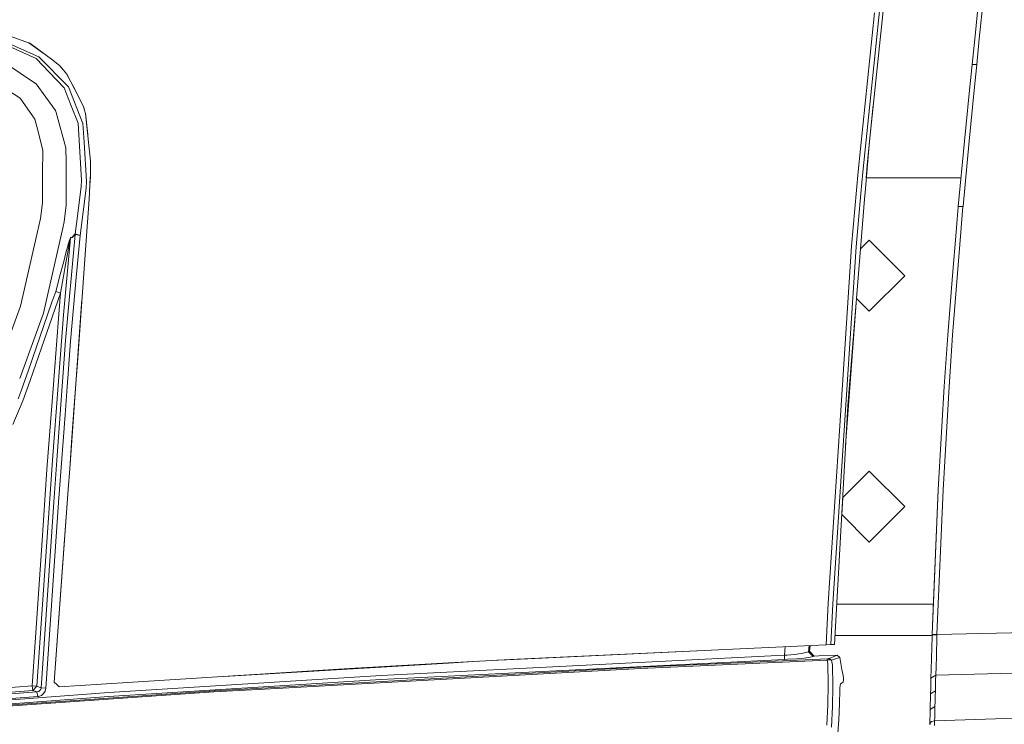
# Model space of a CAD drawing. Units: millimetres. Extents: x 794 to 8551, y -525 to 3559.
# Drawn here: x 2239 to 2460, y 1922 to 2081 of the extents above; entities that cross this region are included whole.
import ezdxf

# ---------------------------------------------------------------- set-up
doc = ezdxf.new("R2010")
doc.units = ezdxf.units.MM
doc.layers.add('1', color=7, linetype='Continuous', true_color=0xffffff)
doc.styles.add('blockfont', font='simplex.shx')
doc.dimstyles.get("Standard").update_dxf_attribs({"dimtxt": 0.18, "dimasz": 0.18, "dimexe": 0.18, "dimexo": 0.0625, "dimgap": 0.09, "dimtad": 0, "dimtih": 1, "dimtoh": 1, "dimdec": 4, "dimzin": 0, "dimdsep": 46, "dimtxsty": 'Standard', "dimcen": 0.09, "dimadec": 0, "dimazin": 0, "dimtfac": 1, "dimtdec": 4, "dimtofl": 0, "dimtmove": 0, "dimatfit": 3, "dimfxl": 1, "dimtolj": 1, "dimtzin": 0, "dimarcsym": 0})

# ---------------------------------------------------------------- blocks, each defined once
blk = doc.blocks.new('_U3')
at = {"layer": '1', "color": 18, "lineweight": 13}
for p, q in [((983.659222, 1187.278026), (983.659222, 3220.492443)), ((983.659222, 3217.317443), (2423.887945, 3217.317443)), ((4365, 3217.317443), (2924.771278, 3217.317443)), ((2455.840028, 3142.317443), (2430.840028, 3142.317443)), ((2430.840028, 3142.317443), (2430.840028, 3048.567443)), ((2687.506695, 3142.317443), (2662.506695, 3142.317443)), ((2687.506695, 3048.567443), (2687.506695, 3142.317443)), ((2430.840028, 3048.567443), (2455.840028, 3048.567443)), ((2662.506695, 3048.567443), (2687.506695, 3048.567443))]:
    blk.add_line(p, q, dxfattribs=at)
at = {"layer": '1', "color": 18, "lineweight": 70}
for points in [[(983.659222, 3217.317443), (1033.659173, 3230.714902), (1033.659272, 3203.919983)], [(4365, 3217.317443), (4315.000049, 3203.919983), (4314.999951, 3230.714902)]]:
    blk.add_solid(points, dxfattribs=at)
at = {"layer": '1', "color": 18, "linetype": 'Continuous', "lineweight": 13, "char_height": 50, "attachment_point": 7, "line_spacing_factor": 0.903614, "style": 'blockfont'}
for s, insert in [('\\W1.3854;133.1', (2428.125445, 3178.421609)), ('\\W1.1047;BBC', (2767.396278, 3178.421609)), ('\\W1.2570;3381', (2455.365028, 3056.546609))]:
    blk.add_mtext(s, dxfattribs=dict(at, insert=insert))

msp = doc.modelspace()

# ---------------------------------------------------------------- linework, layer by layer
at = {"layer": '1', "color": 18, "linetype": 'Continuous', "lineweight": 13}
for p, q in [((2435.888722, 2108.718399), (2429.959491, 2052.545313)), ((2428.548291, 2046.32521), (2434.350207, 2101.829771)), ((2453.784182, 2076.290373), (2456.141188, 2099.278692)), ((2455.898717, 2087.186579), (2454.803422, 2076.330904)), ((2427.482798, 2046.492342), (2431.181863, 2082.168821)), ((2230.450585, 2079.096082), (2240.006879, 2075.700287)), ((2242.943242, 2072.319511), (2234.281018, 2076.130155)), ((2242.282584, 2071.928028), (2236.263469, 2074.62025)), ((2240.006879, 2075.700287), (2240.892127, 2075.385813)), ((2240.687924, 2075.458353), (2244.090647, 2072.973073)), ((2246.040538, 2071.502212), (2240.892127, 2075.385813)), ((2453.201487, 2070.532326), (2453.784182, 2076.290373)), ((2454.803422, 2076.330904), (2454.227879, 2070.564274)), ((2242.943242, 2072.319511), (2249.567464, 2065.506462)), ((2241.468385, 2066.749815), (2236.392215, 2070.176605)), ((2245.217278, 2068.858866), (2242.282584, 2071.928028)), ((2247.64581, 2070.291284), (2246.040538, 2071.502212)), ((2248.481591, 2069.305247), (2247.573847, 2070.345569)), ((2247.64581, 2070.291284), (2247.727349, 2070.195202)), ((2249.233916, 2068.417553), (2247.727349, 2070.195202)), ((2452.622369, 2064.785484), (2453.201487, 2070.532326)), ((2453.201487, 2070.532326), (2454.227879, 2070.564274)), ((2454.227879, 2070.564274), (2453.655436, 2064.809088)), ((2248.619273, 2065.301183), (2245.217278, 2068.858866)), ((2251.064542, 2064.831124), (2249.094664, 2068.581861)), ((2251.899674, 2063.194994), (2249.233916, 2068.417553)), ((2238.665297, 2062.942032), (2233.924821, 2066.033844)), ((2242.311194, 2066.18071), (2241.468385, 2066.749815)), ((2242.311194, 2066.18071), (2246.660903, 2060.188535)), ((2249.567464, 2065.506462), (2252.847865, 2057.284836)), ((2250.200465, 2061.264995), (2248.619273, 2065.301183)), ((2451.475098, 2053.278927), (2452.622369, 2064.785484)), ((2453.655436, 2064.809088), (2452.520087, 2053.288225)), ((2241.992667, 2058.261875), (2238.665297, 2062.942032)), ((2251.74661, 2057.318214), (2250.200465, 2061.264995)), ((2251.899674, 2063.194994), (2253.002599, 2061.034206)), ((2253.28303, 2060.035536), (2252.984274, 2061.070107)), ((2253.43509, 2059.494022), (2253.002599, 2061.034206)), ((2430.900389, 2061.459309), (2429.580447, 2047.894796)), ((2246.782735, 2059.758667), (2246.660903, 2060.188535)), ((2246.782735, 2059.758667), (2249.027684, 2051.827434)), ((2253.93484, 2054.791328), (2253.407213, 2059.593295)), ((2254.569962, 2048.814777), (2253.43509, 2059.494022)), ((2241.992667, 2058.261875), (2242.424443, 2056.605581)), ((2243.813708, 2051.275972), (2242.424443, 2056.605581)), ((2252.217963, 2049.641851), (2251.74661, 2057.318214)), ((2252.847865, 2057.284836), (2253.114417, 2053.086046)), ((2253.676369, 2044.237379), (2253.114417, 2053.086046)), ((2429.959491, 2052.545313), (2429.069951, 2041.631464)), ((2451.475098, 2053.278927), (2450.079634, 2038.579706)), ((2451.14775, 2038.685802), (2452.520087, 2053.288225)), ((2243.763163, 2045.987848), (2243.813708, 2051.275972)), ((2249.033883, 2048.585418), (2249.027684, 2051.827434)), ((2249.052241, 2038.869385), (2249.033883, 2048.585418)), ((2252.534106, 2044.490818), (2252.217963, 2049.641851)), ((2254.522279, 2045.273546), (2254.569962, 2048.814777)), ((2254.548898, 2047.25042), (2254.566141, 2048.850739)), ((2429.344535, 2045.00008), (2429.580581, 2047.896167)), ((2243.700459, 2039.431099), (2243.763163, 2045.987848)), ((2426.000789, 2029.653553), (2427.482798, 2046.492342)), ((2428.123906, 2041.529182), (2428.548291, 2046.32521)), ((2252.441361, 2043.012146), (2252.534106, 2044.490818)), ((2253.676369, 2044.237379), (2253.582671, 2042.744163)), ((2254.25215, 2040.254596), (2254.510596, 2045.158628)), ((2254.25215, 2040.254596), (2254.421428, 2043.401245)), ((2254.421428, 2043.401245), (2254.522279, 2045.273546)), ((2254.510596, 2045.158628), (2254.524186, 2045.415199)), ((2450.68915, 2045.00008), (2429.344512, 2045.00008)), ((2251.373961, 2034.710888), (2252.441361, 2043.012146)), ((2253.582671, 2042.744163), (2252.20485, 2032.052521)), ((2429.029897, 2041.140798), (2425.16227, 1993.685845)), ((2427.059129, 2029.499773), (2428.123906, 2041.529182)), ((2429.029897, 2041.140798), (2429.069951, 2041.631464)), ((2243.269399, 2035.899166), (2243.700459, 2039.431099)), ((2249.052241, 2038.869385), (2248.61665, 2035.12812)), ((2253.502324, 2029.871706), (2254.25215, 2040.254596)), ((2449.828818, 2035.754923), (2449.984982, 2037.513498)), ((2450.066283, 2038.428072), (2449.984982, 2037.513498)), ((2450.066283, 2038.428072), (2450.072482, 2038.498405)), ((2450.079634, 2038.579706), (2450.072482, 2038.498405)), ((2450.079634, 2038.579706), (2451.137736, 2038.577799)), ((2451.137736, 2038.577799), (2450.628712, 2032.791141)), ((2451.14775, 2038.685802), (2451.137736, 2038.577799)), ((2242.505029, 2032.540087), (2243.269399, 2035.899166)), ((2248.379662, 2034.073356), (2248.61665, 2035.12812)), ((2251.373961, 2034.710888), (2251.076653, 2032.397035)), ((2449.828818, 2035.754923), (2449.566319, 2032.796148)), ((2238.764479, 2016.10351), (2242.505029, 2032.540087)), ((2244.516089, 2016.870979), (2248.379662, 2034.073356)), ((2251.084998, 2032.305483), (2248.952582, 2008.408073)), ((2251.084998, 2032.305483), (2250.395968, 2031.584266)), ((2250.396207, 2031.673912), (2251.076653, 2032.397035)), ((2251.076653, 2032.397035), (2251.084998, 2032.305483)), ((2251.076653, 2032.397035), (2252.20485, 2032.052521)), ((2251.084998, 2032.305483), (2252.20485, 2032.052521)), ((2448.785737, 2023.00382), (2449.566319, 2032.796148)), ((2450.628712, 2032.791141), (2448.795274, 2009.609226)), ((2250.063851, 2031.488184), (2248.493388, 2014.158491)), ((2249.363616, 2029.428009), (2249.592498, 2030.259136)), ((2249.592498, 2030.259136), (2249.747947, 2030.792717)), ((2249.593451, 2029.223446), (2249.751284, 2030.083421)), ((2249.747947, 2030.792717), (2249.855473, 2031.131033)), ((2249.751284, 2030.083421), (2249.857381, 2030.639652)), ((2249.855473, 2031.131033), (2249.931052, 2031.341556)), ((2249.857381, 2030.639652), (2249.929622, 2030.995849)), ((2249.929622, 2030.995849), (2249.979451, 2031.220917)), ((2250.014737, 2031.521801), (2249.931052, 2031.341556)), ((2249.979451, 2031.220917), (2250.032142, 2031.420234)), ((2250.0474, 2031.563762), (2250.014737, 2031.521801)), ((2250.032142, 2031.420234), (2250.051692, 2031.471018)), ((2250.068858, 2031.574014), (2250.0474, 2031.563762)), ((2250.051692, 2031.471018), (2250.063851, 2031.488184)), ((2250.063851, 2031.488184), (2250.395968, 2031.584266)), ((2250.068858, 2031.574014), (2250.063851, 2031.488184)), ((2250.068858, 2031.574014), (2250.396207, 2031.673912)), ((2252.20485, 2032.052521), (2251.352742, 2022.587065)), ((2430.000022, 2030.999902), (2428.04399, 2029.043929)), ((2437.999919, 2023.000005), (2430.000022, 2030.999902)), ((2248.505309, 2026.190761), (2249.021962, 2028.146271)), ((2249.00265, 2025.905136), (2249.357417, 2027.905468)), ((2249.021962, 2028.146271), (2249.363616, 2029.428009)), ((2249.357417, 2027.905468), (2249.593451, 2029.223446)), ((2251.590922, 2003.400091), (2253.502324, 2029.871706)), ((2427.059129, 2029.499773), (2421.802476, 1949.13483)), ((2426.000789, 2029.653553), (2423.363402, 1989.220742)), ((2427.133065, 2017.86698), (2428.043997, 2029.043936)), ((2248.505309, 2026.190761), (2247.721865, 2023.247007)), ((2248.4705, 2022.910837), (2249.00265, 2025.905136)), ((2247.721865, 2023.247007), (2246.702388, 2019.46545)), ((2247.787192, 2019.085649), (2248.4705, 2022.910837)), ((2250.060513, 2008.23069), (2251.352742, 2022.587065)), ((2437.999919, 2023.000005), (2430.000022, 2015.000108)), ((2448.785737, 2023.00382), (2447.719052, 2009.624246)), ((2241.602149, 2001.329598), (2247.787192, 2019.085649)), ((2245.846703, 2017.003778), (2246.702388, 2019.46545)), ((2246.702388, 2019.46545), (2247.787192, 2019.085649)), ((2247.787192, 2019.085649), (2247.382596, 2014.35161)), ((2240.467714, 2001.529628), (2245.846703, 2017.003778)), ((2244.516089, 2016.870979), (2243.988946, 2014.523271)), ((2252.620073, 2017.653135), (2252.472356, 2015.608314)), ((2427.053858, 2016.89522), (2424.672007, 1984.738384)), ((2430.000022, 2015.000108), (2427.133058, 2017.866987)), ((2238.764479, 2016.10351), (2233.82884, 2002.700234)), ((2239.294294, 2001.736532), (2243.988946, 2014.523271)), ((2251.317685, 1999.616495), (2252.472356, 2015.608314)), ((2246.327638, 2000.496371), (2247.382596, 2014.35161)), ((2247.433488, 2000.301381), (2248.493388, 2014.158491)), ((2248.339141, 2000.141691), (2248.952582, 2008.408073)), ((2249.443586, 1999.946949), (2250.060513, 2008.23069)), ((2447.719052, 2009.624246), (2446.91725, 1998.021249)), ((2448.795274, 2009.609226), (2447.99824, 1998.002652)), ((2251.317725, 1999.616488), (2251.590922, 2003.400091)), ((2238.594002, 1999.829159), (2239.294281, 2001.736496)), ((2239.802537, 1999.616062), (2240.467701, 2001.529589)), ((2240.935669, 1999.416261), (2241.602135, 2001.329557)), ((2238.918975, 1997.07425), (2239.802518, 1999.616007)), ((2239.325955, 1994.795088), (2240.93565, 1999.416206)), ((2246.175054, 1998.492418), (2246.327634, 2000.496321)), ((2247.280219, 1998.297548), (2247.433484, 2000.301329)), ((2248.19038, 1998.137063), (2248.339138, 2000.141638)), ((2249.294299, 1997.942413), (2249.443582, 1999.946894)), ((2251.172892, 1997.611167), (2251.31768, 1999.616438)), ((2251.172929, 1997.61116), (2251.317721, 1999.616431)), ((2238.285735, 1995.25297), (2238.918975, 1997.07425)), ((2244.719699, 1979.378585), (2246.175049, 1998.492361)), ((2245.989278, 1981.419805), (2247.280215, 1998.297487)), ((2246.952966, 1981.462363), (2248.190375, 1998.136998)), ((2248.825505, 1991.647724), (2249.294294, 1997.942344)), ((2250.171378, 1983.740333), (2251.172923, 1997.611075)), ((2250.821307, 1992.741827), (2251.172886, 1997.611082)), ((2446.91725, 1998.021249), (2446.391299, 1989.051822)), ((2446.642115, 1974.764828), (2447.99824, 1998.002652)), ((2239.325955, 1994.795088), (2237.053826, 1989.500645)), ((2250.375941, 1986.574057), (2250.821307, 1992.741827)), ((2425.16227, 1993.685845), (2422.219231, 1939.974431)), ((2248.825505, 1991.647724), (2247.354939, 1971.904639)), ((2423.363402, 1989.220742), (2420.753911, 1949.217681)), ((2446.391299, 1989.051822), (2445.555165, 1974.786643)), ((2249.867633, 1979.535702), (2250.375941, 1986.574057)), ((2249.867633, 1979.535702), (2250.171378, 1983.740333)), ((2245.823815, 1979.255918), (2245.989278, 1981.419805)), ((2246.952966, 1981.462363), (2246.252253, 1972.023252)), ((2242.483809, 1930.526856), (2245.823815, 1979.255918)), ((2243.545726, 1962.225441), (2244.719699, 1979.378585)), ((2249.52884, 1974.843148), (2249.867633, 1979.535702)), ((2430.000022, 1978.999976), (2424.030493, 1973.030536)), ((2437.999919, 1970.99996), (2430.000022, 1978.999976)), ((2246.397689, 1931.480769), (2249.52884, 1974.843148)), ((2249.52884, 1974.843148), (2248.715594, 1963.582281)), ((2445.555165, 1974.786643), (2444.187596, 1942.175154)), ((2444.417193, 1947.983745), (2445.555165, 1974.786643)), ((2446.642115, 1974.764828), (2445.276215, 1942.156795)), ((2424.030497, 1973.03054), (2423.819532, 1969.180368)), ((2246.252253, 1972.023252), (2243.398621, 1930.183295)), ((2244.498208, 1930.08149), (2247.354939, 1971.904639)), ((2437.999919, 1970.99996), (2430.000022, 1963.000063)), ((2423.819529, 1969.180372), (2430.000022, 1963.000063)), ((2246.397689, 1931.480769), (2248.715594, 1963.582281)), ((2243.545726, 1962.225441), (2241.383269, 1930.629019)), ((2420.753911, 1949.217681), (2420.334533, 1939.896826)), ((2421.802476, 1949.13483), (2421.387389, 1939.940218)), ((2444.460427, 1949.002031), (2422.713886, 1949.002031)), ((2444.417193, 1947.983745), (2444.187596, 1942.175154)), ((2445.276215, 1942.156795), (2529.125407, 1944.294456)), ((2422.326433, 1941.930894), (2444.179869, 1941.930894)), ((2444.172099, 1941.681985), (2444.048598, 1936.862711)), ((2444.18545, 1942.109708), (2444.172099, 1941.681985)), ((2444.187596, 1942.175154), (2444.18545, 1942.109708)), ((2444.18545, 1942.109708), (2445.27407, 1942.091826)), ((2444.187596, 1942.175154), (2445.276215, 1942.156795)), ((2445.260718, 1941.674117), (2445.131972, 1937.280182)), ((2445.27407, 1942.091826), (2445.260718, 1941.674117)), ((2445.276215, 1942.156795), (2445.27407, 1942.091826)), ((2420.334533, 1939.896826), (2350.715115, 1936.639789)), ((2410.936787, 1937.524203), (2411.085935, 1939.464144)), ((2416.334584, 1938.300136), (2416.444486, 1939.714836)), ((2416.564658, 1938.402418), (2416.668811, 1939.72533)), ((2422.219231, 1939.974431), (2420.29825, 1939.895128)), ((2420.334533, 1939.896826), (2421.387389, 1939.940218)), ((2421.387389, 1939.940218), (2422.219231, 1939.974431)), ((2325.91553, 1933.266882), (2410.936787, 1937.524203)), ((2394.399186, 1938.683481), (2348.270371, 1936.500553)), ((2410.936787, 1937.524203), (2410.908416, 1936.56886)), ((2410.936787, 1937.524203), (2411.50923, 1937.564973)), ((2413.195088, 1937.720183), (2411.50923, 1937.564973)), ((2414.6647, 1937.909011), (2413.195088, 1937.720183)), ((2415.370419, 1936.888698), (2413.612082, 1936.728243)), ((2415.749028, 1938.109282), (2414.6647, 1937.909011)), ((2416.665986, 1937.06334), (2415.370419, 1936.888698)), ((2416.334584, 1938.300136), (2415.749028, 1938.109282)), ((2416.334584, 1938.300136), (2416.564658, 1938.402418)), ((2417.364314, 1937.234048), (2416.334584, 1938.300136)), ((2416.564658, 1938.402418), (2417.575553, 1937.327985)), ((2417.364314, 1937.234048), (2416.665986, 1937.06334)), ((2417.364314, 1937.234048), (2417.575553, 1937.327985)), ((2417.575553, 1937.327985), (2418.688968, 1937.368158)), ((2422.768548, 1937.515262), (2418.688968, 1937.368158)), ((2420.947507, 1936.770324), (2420.895531, 1936.757449)), ((2420.947507, 1936.770324), (2421.852067, 1937.144998)), ((2420.947507, 1936.770324), (2421.523049, 1936.384443)), ((2421.852067, 1937.144998), (2422.768548, 1937.515262)), ((2422.44716, 1936.697129), (2423.366978, 1937.020067)), ((2422.768548, 1937.515262), (2423.366978, 1937.020067)), ((2423.366978, 1937.020067), (2423.872187, 1934.293154)), ((2444.048598, 1936.862711), (2443.975165, 1934.32248)), ((2444.99965, 1933.015469), (2618.488028, 1937.343959)), ((2445.131972, 1937.280182), (2445.058539, 1934.92401)), ((2312.922194, 1934.566263), (2252.229646, 1930.713657)), ((2282.406762, 1929.529432), (2378.530696, 1934.856776)), ((2284.589252, 1932.767761), (2335.24175, 1935.77123)), ((2378.500893, 1934.565667), (2293.786242, 1929.882053)), ((2312.922194, 1934.566263), (2335.240319, 1935.798172)), ((2410.908416, 1936.56886), (2319.947436, 1932.022575)), ((2335.240319, 1935.798172), (2349.209025, 1936.569337)), ((2335.24175, 1935.77123), (2341.848357, 1936.162979)), ((2348.270371, 1936.500553), (2346.115373, 1936.398547)), ((2350.715115, 1936.639789), (2349.209025, 1936.569337)), ((2420.557931, 1936.435941), (2378.500893, 1934.565667)), ((2378.530696, 1934.856776), (2420.577958, 1936.729912)), ((2410.908416, 1936.56886), (2411.594107, 1936.600927)), ((2413.612082, 1936.728243), (2411.594107, 1936.600927)), ((2420.577958, 1936.729912), (2420.557931, 1936.435941)), ((2420.616582, 1936.445121), (2420.557931, 1936.435941)), ((2420.557931, 1936.435941), (2420.660689, 1935.639743)), ((2420.577958, 1936.729912), (2420.602277, 1936.730984)), ((2420.602277, 1936.730984), (2420.710757, 1936.737422)), ((2420.616582, 1936.445121), (2420.883611, 1936.475281)), ((2420.754626, 1931.01168), (2420.660689, 1935.639743)), ((2420.710757, 1936.737422), (2420.818045, 1936.746959)), ((2420.818045, 1936.746959), (2420.895531, 1936.757449)), ((2421.157553, 1936.480407), (2420.883611, 1936.475281)), ((2421.36617, 1936.453465), (2421.157553, 1936.480407)), ((2421.523049, 1936.384443), (2421.36617, 1936.453465)), ((2421.523049, 1936.384443), (2422.44716, 1936.697129)), ((2421.523049, 1936.384443), (2421.70377, 1935.299758)), ((2421.70377, 1935.299758), (2421.80486, 1930.620197)), ((2445.058539, 1934.92401), (2444.99965, 1933.015469)), ((2258.647397, 1929.154042), (2320.005372, 1932.970885)), ((2320.005372, 1932.970885), (2325.91553, 1933.266882)), ((2424.11299, 1932.994012), (2423.872187, 1934.293154)), ((2424.180701, 1932.267908), (2424.11299, 1932.994012)), ((2443.887666, 1931.231383), (2443.915799, 1932.346824)), ((2443.915799, 1932.346824), (2444.999411, 1933.001879)), ((2443.915799, 1932.346824), (2443.916276, 1932.362441)), ((2443.975165, 1934.32248), (2443.916276, 1932.362441)), ((2443.916276, 1932.362441), (2444.99965, 1933.015469)), ((2444.999411, 1933.001879), (2444.970801, 1931.886557)), ((2444.99965, 1933.015469), (2444.999411, 1933.001879)), ((2138.125136, 1922.494296), (2241.383269, 1930.629019)), ((2241.383269, 1930.629019), (2241.586402, 1929.586533)), ((2241.383269, 1930.629019), (2242.483809, 1930.526856)), ((2241.586402, 1929.586533), (2242.483809, 1930.526856)), ((2242.483809, 1930.526856), (2242.956832, 1930.349234)), ((2242.956832, 1930.349234), (2243.398621, 1930.183295)), ((2243.398621, 1930.183295), (2243.325427, 1929.860357)), ((2243.398621, 1930.183295), (2244.498208, 1930.08149)), ((2246.397689, 1931.480769), (2246.930793, 1930.945877)), ((2247.463897, 1930.411104), (2246.930793, 1930.945877)), ((2247.463897, 1930.411104), (2252.229646, 1930.713657)), ((2319.947436, 1932.022575), (2258.575156, 1928.2105)), ((2420.754626, 1931.01168), (2420.652345, 1926.377062)), ((2421.705201, 1925.96269), (2421.802476, 1930.511955)), ((2421.802476, 1930.511955), (2421.80486, 1930.620197)), ((2423.394873, 1930.106405), (2423.453048, 1930.704359)), ((2423.459008, 1930.724624), (2423.453048, 1930.704359)), ((2423.567488, 1931.085709), (2423.459008, 1930.724624)), ((2423.932269, 1931.290034), (2423.567488, 1931.085709)), ((2423.932269, 1931.290034), (2424.114898, 1931.422952)), ((2424.166396, 1931.592706), (2424.114898, 1931.422952)), ((2424.166396, 1931.592706), (2424.190238, 1931.861881)), ((2424.190238, 1931.861881), (2424.180701, 1932.267908)), ((2443.857148, 1930.0257), (2443.887666, 1931.231383)), ((2444.736197, 1922.727588), (2671.76409, 1930.52483)), ((2444.908812, 1929.475311), (2444.939807, 1930.680994)), ((2444.939807, 1930.680994), (2444.970801, 1931.886557)), ((2195.842459, 1925.97783), (2241.586402, 1929.586533)), ((2196.244672, 1925.822023), (2242.442563, 1929.265026)), ((2258.575156, 1928.2105), (2212.524796, 1924.709246)), ((2212.652818, 1924.709257), (2282.406762, 1929.529432)), ((2282.361224, 1929.250482), (2216.606726, 1924.709601)), ((2230.113461, 1927.288417), (2242.645219, 1928.223614)), ((2230.183795, 1926.983479), (2258.647397, 1929.154042)), ((2241.586402, 1929.586533), (2242.059424, 1929.408792)), ((2242.059424, 1929.408792), (2242.442563, 1929.265026)), ((2242.442563, 1929.265026), (2242.550805, 1929.275635)), ((2242.442563, 1929.265026), (2242.645219, 1928.223614)), ((2242.550805, 1929.275635), (2242.877677, 1929.380778)), ((2242.645219, 1928.223614), (2242.851451, 1928.248886)), ((2243.476107, 1928.469781), (2242.851451, 1928.248886)), ((2243.144706, 1929.582599), (2242.877677, 1929.380778)), ((2243.144706, 1929.582599), (2243.325427, 1929.860357)), ((2243.991568, 1928.880337), (2243.476107, 1928.469781)), ((2243.991568, 1928.880337), (2244.345858, 1929.438118)), ((2244.498208, 1930.08149), (2244.345858, 1929.438118)), ((2293.786242, 1929.882053), (2282.361224, 1929.250482)), ((2423.297837, 1926.66376), (2423.382953, 1929.677728)), ((2423.382953, 1929.677728), (2423.394873, 1930.106405)), ((2443.82663, 1928.819898), (2443.796113, 1927.613977)), ((2443.82663, 1928.819898), (2443.857148, 1930.0257)), ((2443.82663, 1928.819898), (2444.908812, 1929.475311)), ((2444.878056, 1928.269509), (2444.848254, 1927.109245)), ((2444.908812, 1929.475311), (2444.878056, 1928.269509)), ((2420.652345, 1926.377062), (2420.431092, 1921.739939)), ((2421.705201, 1925.96269), (2421.487048, 1921.286706)), ((2423.297837, 1926.66376), (2423.128798, 1922.868017)), ((2443.766787, 1926.453594), (2443.737462, 1925.293092)), ((2444.818452, 1925.948862), (2443.737462, 1925.293092)), ((2443.796113, 1927.613977), (2443.766787, 1926.453594)), ((2444.818452, 1925.948862), (2444.787696, 1924.742941)), ((2444.848254, 1927.109245), (2444.818452, 1925.948862)), ((2443.676427, 1922.880892), (2443.706944, 1924.087051)), ((2443.737462, 1925.293092), (2443.706944, 1924.087051)), ((2444.75694, 1923.5369), (2444.736197, 1922.727588)), ((2444.75694, 1923.5369), (2444.787696, 1924.742941)), ((2423.094228, 1922.090415), (2422.919228, 1919.785861)), ((2423.128798, 1922.868017), (2423.094228, 1922.090415)), ((2443.658307, 1922.148231), (2443.64877, 1921.849493)), ((2443.676427, 1922.880892), (2443.656389, 1922.088166)), ((2443.658307, 1922.148231), (2444.021657, 1922.561768)), ((2444.021657, 1922.561768), (2444.736197, 1922.727588)), ((2444.702819, 1921.707276), (2444.715693, 1922.108177)), ((2444.715693, 1922.108177), (2444.728568, 1922.497872)), ((2444.736197, 1922.727588), (2444.728568, 1922.497872))]:
    msp.add_line(p, q, dxfattribs=at)

# ---------------------------------------------------------------- dimensions: what is measured, and where the dimension line sits
dim = msp.add_linear_dim(base=(983.659222, 3217.317443), p1=(4365, 3360), p2=(983.659222, 1185.690526), text='<>\\P[\\C18;\\H50.00;\\Fsimplex.shx;3381\\Fsimplex.shx;\\H50.00;\\C18; ]\\C18;\\H50.00;\\Fsimplex.shx;BBC\\Fsimplex.shx;\\H50.00;\\C18;', dimstyle='Standard', override={"dimtxt": 50, "dimasz": 50, "dimexe": 3.175, "dimexo": 1.5875, "dimgap": 1.5875, "dimtih": 1, "dimtoh": 1, "dimdec": 1, "dimlfac": 0.03937, "dimdsep": 46, "dimlunit": 2, "dimtxsty": 'blockfont', "dimsah": 1, "dimse1": 0, "dimse2": 0, "dimsd1": 0, "dimsd2": 0, "dimclrd": 18, "dimclre": 18, "dimclrt": 18, "dimtol": 0, "dimtm": -0.1, "dimtfac": 1, "dimtdec": 2, "dimtofl": 1, "dimtmove": 0, "dimlwd": 13, "dimlwe": 13}, dxfattribs=at)
dim.commit()
dim.dimension.update_dxf_attribs({"geometry": '_U3', "text_midpoint": (2674.329611, 3217.317443), "dimtype": 160})

doc.saveas('drawing.dxf')
